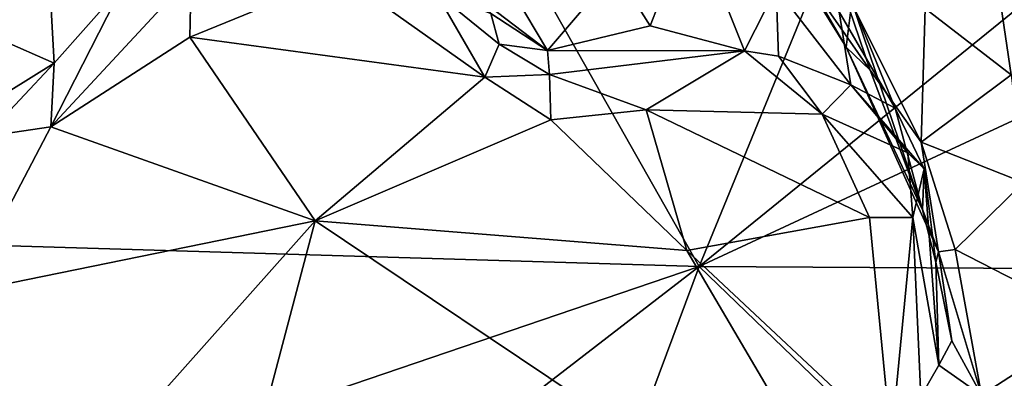
# Model space of a CAD drawing. Extents: x -0.04 to 3.85, y -2.22 to 1.72.
# Drawn here: x 1.52 to 2.88, y 0.27 to 0.77 of the extents above; entities that cross this region are included whole.
import ezdxf

# ---------------------------------------------------------------- set-up
doc = ezdxf.new("R2010")
doc.units = 0
doc.header["$MEASUREMENT"] = 0
doc.layers.add('1', color=7, linetype='Continuous')

msp = doc.modelspace()

# ---------------------------------------------------------------- linework, layer by layer
at = {"layer": '1'}
for points in [[(2.0785, 1.1047, 4.9763), (0.8435, 0.4779, 4.947), (2.4602, 0.4296, 4.983)], [(0.8435, 0.4779, 4.947), (2.0785, 1.1047, 4.9763), (0.9428, 0.9788, 4.9377)], [(2.0785, 1.1047, 4.9763), (2.4602, 0.4296, 4.983), (2.7184, 1.0596, 4.9937)], [(2.9437, 0.8221, 4.9901), (2.7184, 1.0596, 4.9937), (2.4602, 0.4296, 4.983)], [(1.4943, 0.7435, 0.1307), (1.4379, 0.9088, 0.3332), (1.5552, 0.9368, 0.2364)], [(1.5552, 0.9368, 0.2364), (1.5675, 0.7109, 0.0359), (1.4943, 0.7435, 0.1307)], [(1.5552, 0.9368, 0.2364), (1.6625, 0.8188, 0.0407), (1.5675, 0.7109, 0.0359)], [(2.7732, 0.7867, 0.7144), (2.8588, 0.9237, 0.8902), (2.8921, 0.6948, 0.6391)], [(2.8588, 0.9237, 0.8902), (2.9344, 0.8811, 0.8849), (2.9892, 0.6532, 0.6275)], [(2.8588, 0.9237, 0.8902), (2.9892, 0.6532, 0.6275), (2.8921, 0.6948, 0.6391)], [(2.3447, 0.839, 0.2008), (2.4501, 0.9109, 0.2822), (2.3926, 0.7627, 0.0708)], [(2.523, 0.7281, 0.0244), (2.3926, 0.7627, 0.0708), (2.4501, 0.9109, 0.2822)], [(2.5671, 0.8151, 0.1734), (2.523, 0.7281, 0.0244), (2.4501, 0.9109, 0.2822)], [(2.172, 0.78, 0.0955), (2.0794, 0.8594, 0.2945), (2.2506, 0.7288, 0.054)], [(2.2047, 0.8057, 0.1981), (2.2506, 0.7288, 0.054), (2.0794, 0.8594, 0.2945)], [(2.664, 0.7335, 0.53), (2.6717, 0.7963, 0.3918), (2.5848, 0.8607, 0.6712)], [(2.664, 0.7335, 0.53), (2.5848, 0.8607, 0.6712), (2.6084, 0.8291, 0.6961)], [(1.6625, 0.8188, 0.0407), (1.757, 0.8328, 0.0058), (1.563, 0.6227, -0.0009)], [(1.757, 0.8328, 0.0058), (1.7555, 0.7473, -0.0029), (1.563, 0.6227, -0.0009)], [(1.7555, 0.7473, -0.0029), (1.9648, 0.8332, -0.0028), (2.1638, 0.6918, 0.0021)], [(1.7555, 0.7473, -0.0029), (1.757, 0.8328, 0.0058), (1.9648, 0.8332, -0.0028)], [(1.9648, 0.8332, -0.0028), (2.0964, 0.8087, 0.0061), (2.1638, 0.6918, 0.0021)], [(2.2506, 0.7288, 0.054), (2.2047, 0.8057, 0.1981), (2.3447, 0.839, 0.2008)], [(2.2506, 0.7288, 0.054), (2.3447, 0.839, 0.2008), (2.3926, 0.7627, 0.0708)], [(1.563, 0.6227, -0.0009), (1.5675, 0.7109, 0.0359), (1.6625, 0.8188, 0.0407)], [(2.9437, 0.8221, 4.9901), (2.4602, 0.4296, 4.983), (2.9469, 0.6557, 4.9966)], [(2.697, 0.7012, 0.5694), (2.6084, 0.8291, 0.6961), (2.6531, 0.8308, 0.7456)], [(2.697, 0.7012, 0.5694), (2.664, 0.7335, 0.53), (2.6084, 0.8291, 0.6961)], [(2.7732, 0.7867, 0.7144), (2.7678, 0.6015, 0.4733), (2.6531, 0.8308, 0.7456)], [(2.697, 0.7012, 0.5694), (2.6531, 0.8308, 0.7456), (2.7678, 0.6015, 0.4733)], [(2.1837, 0.7373, 0.0314), (2.1638, 0.6918, 0.0021), (2.0964, 0.8087, 0.0061)], [(2.1837, 0.7373, 0.0314), (2.0964, 0.8087, 0.0061), (2.172, 0.78, 0.0955)], [(2.5671, 0.8151, 0.1734), (2.5704, 0.7206, 0.0319), (2.523, 0.7281, 0.0244)], [(2.5671, 0.8151, 0.1734), (2.6705, 0.6811, 0.0552), (2.5704, 0.7206, 0.0319)], [(2.5671, 0.8151, 0.1734), (2.6541, 0.7824, 0.2176), (2.6705, 0.6811, 0.0552)], [(2.6717, 0.7963, 0.3918), (2.7319, 0.6489, 0.1242), (2.6541, 0.7824, 0.2176)], [(2.664, 0.7335, 0.53), (2.7697, 0.5081, 0.2269), (2.6717, 0.7963, 0.3918)], [(2.7697, 0.5081, 0.2269), (2.7319, 0.6489, 0.1242), (2.6717, 0.7963, 0.3918)], [(2.1837, 0.7373, 0.0314), (2.172, 0.78, 0.0955), (2.2506, 0.7288, 0.054)], [(2.7319, 0.6489, 0.1242), (2.6705, 0.6811, 0.0552), (2.6541, 0.7824, 0.2176)], [(2.7678, 0.6015, 0.4733), (2.7732, 0.7867, 0.7144), (2.8921, 0.6948, 0.6391)], [(2.3926, 0.7627, 0.0708), (2.523, 0.7281, 0.0244), (2.2506, 0.7288, 0.054)], [(1.5675, 0.7109, 0.0359), (1.504, 0.6714, 0.0298), (1.4943, 0.7435, 0.1307)], [(1.563, 0.6227, -0.0009), (1.7555, 0.7473, -0.0029), (1.9289, 0.4927, -0.0028)], [(1.9289, 0.4927, -0.0028), (1.7555, 0.7473, -0.0029), (2.1638, 0.6918, 0.0021)], [(2.1837, 0.7373, 0.0314), (2.2534, 0.6955, 0.0167), (2.1638, 0.6918, 0.0021)], [(2.1837, 0.7373, 0.0314), (2.2506, 0.7288, 0.054), (2.2534, 0.6955, 0.0167)], [(2.523, 0.7281, 0.0244), (2.2534, 0.6955, 0.0167), (2.2506, 0.7288, 0.054)], [(2.523, 0.7281, 0.0244), (2.3869, 0.6465, -0.002), (2.2534, 0.6955, 0.0167)], [(2.6305, 0.6404, 0.0109), (2.3869, 0.6465, -0.002), (2.523, 0.7281, 0.0244)], [(2.5704, 0.7206, 0.0319), (2.6305, 0.6404, 0.0109), (2.523, 0.7281, 0.0244)], [(2.7916, 0.4496, 0.2522), (2.7697, 0.5081, 0.2269), (2.664, 0.7335, 0.53)], [(2.697, 0.7012, 0.5694), (2.7916, 0.4496, 0.2522), (2.664, 0.7335, 0.53)], [(1.4721, 0.6097, -0.0061), (1.5675, 0.7109, 0.0359), (1.563, 0.6227, -0.0009)], [(1.5675, 0.7109, 0.0359), (1.4721, 0.6097, -0.0061), (1.504, 0.6714, 0.0298)], [(2.6705, 0.6811, 0.0552), (2.6305, 0.6404, 0.0109), (2.5704, 0.7206, 0.0319)], [(2.2534, 0.6955, 0.0167), (2.255, 0.6328, -0.0011), (2.1638, 0.6918, 0.0021)], [(2.255, 0.6328, -0.0011), (2.2534, 0.6955, 0.0167), (2.3869, 0.6465, -0.002)], [(2.7916, 0.4496, 0.2522), (2.697, 0.7012, 0.5694), (2.7678, 0.6015, 0.4733)], [(2.1638, 0.6918, 0.0021), (2.255, 0.6328, -0.0011), (1.9289, 0.4927, -0.0028)], [(2.8921, 0.6948, 0.6391), (2.9092, 0.5456, 0.47), (2.7678, 0.6015, 0.4733)], [(2.7492, 0.587, 0.0472), (2.6305, 0.6404, 0.0109), (2.6705, 0.6811, 0.0552)], [(2.6705, 0.6811, 0.0552), (2.7319, 0.6489, 0.1242), (2.7717, 0.5647, 0.0656)], [(2.7492, 0.587, 0.0472), (2.6705, 0.6811, 0.0552), (2.7717, 0.5647, 0.0656)], [(3.1688, 0.4254, 4.9952), (2.9469, 0.6557, 4.9966), (2.4602, 0.4296, 4.983)], [(2.255, 0.6328, -0.0011), (2.3869, 0.6465, -0.002), (2.4433, 0.4516, 0.0004)], [(2.6962, 0.4972, 0.0013), (2.3869, 0.6465, -0.002), (2.6305, 0.6404, 0.0109)], [(2.4433, 0.4516, 0.0004), (2.3869, 0.6465, -0.002), (2.6962, 0.4972, 0.0013)], [(2.7319, 0.6489, 0.1242), (2.7697, 0.5081, 0.2269), (2.7717, 0.5647, 0.0656)], [(2.255, 0.6328, -0.0011), (2.4433, 0.4516, 0.0004), (1.9289, 0.4927, -0.0028)], [(2.6305, 0.6404, 0.0109), (2.7561, 0.4973, 0.0128), (2.6962, 0.4972, 0.0013)], [(2.7492, 0.587, 0.0472), (2.7561, 0.4973, 0.0128), (2.6305, 0.6404, 0.0109)], [(1.563, 0.6227, -0.0009), (1.4423, 0.3932, -0.0046), (1.4721, 0.6097, -0.0061)], [(1.9289, 0.4927, -0.0028), (1.4423, 0.3932, -0.0046), (1.563, 0.6227, -0.0009)], [(2.7678, 0.6015, 0.4733), (2.8146, 0.4528, 0.3023), (2.7916, 0.4496, 0.2522)], [(2.9092, 0.5456, 0.47), (2.8146, 0.4528, 0.3023), (2.7678, 0.6015, 0.4733)], [(2.7492, 0.587, 0.0472), (2.7717, 0.5647, 0.0656), (2.7561, 0.4973, 0.0128)], [(2.7561, 0.4973, 0.0128), (2.7717, 0.5647, 0.0656), (2.7919, 0.2925, 0.0322)], [(2.7717, 0.5647, 0.0656), (2.7697, 0.5081, 0.2269), (2.7882, 0.4352, 0.0939)], [(2.7919, 0.2925, 0.0322), (2.7717, 0.5647, 0.0656), (2.7882, 0.4352, 0.0939)], [(2.8146, 0.4528, 0.3023), (2.9092, 0.5456, 0.47), (3.0092, 0.3534, 0.3037)], [(2.7882, 0.4352, 0.0939), (2.7697, 0.5081, 0.2269), (2.7916, 0.4496, 0.2522)], [(1.4423, 0.3932, -0.0046), (1.9289, 0.4927, -0.0028), (1.2047, -0.3208, -0.0002)], [(1.2047, -0.3208, -0.0002), (1.9289, 0.4927, -0.0028), (1.5446, -0.9639, -0.0104)], [(1.5446, -0.9639, -0.0104), (1.9289, 0.4927, -0.0028), (2.7382, -0.0506, -0.0034)], [(2.4433, 0.4516, 0.0004), (2.7382, -0.0506, -0.0034), (1.9289, 0.4927, -0.0028)], [(2.4433, 0.4516, 0.0004), (2.6962, 0.4972, 0.0013), (2.7262, 0.1866, -0.0039)], [(2.7561, 0.4973, 0.0128), (2.7262, 0.1866, -0.0039), (2.6962, 0.4972, 0.0013)], [(2.7262, 0.1866, -0.0039), (2.7561, 0.4973, 0.0128), (2.7671, 0.2493, 0.0095)], [(2.7671, 0.2493, 0.0095), (2.7561, 0.4973, 0.0128), (2.7919, 0.2925, 0.0322)], [(2.4602, 0.4296, 4.983), (0.8435, 0.4779, 4.947), (0.6301, -0.1941, 4.9429)], [(2.4433, 0.4516, 0.0004), (2.7262, 0.1866, -0.0039), (2.7382, -0.0506, -0.0034)], [(2.8146, 0.4528, 0.3023), (2.8512, 0.2511, 0.0579), (2.7916, 0.4496, 0.2522)], [(2.8146, 0.4528, 0.3023), (3.0092, 0.3534, 0.3037), (2.8512, 0.2511, 0.0579)], [(2.81, 0.3262, 0.0845), (2.7882, 0.4352, 0.0939), (2.7916, 0.4496, 0.2522)], [(2.81, 0.3262, 0.0845), (2.7916, 0.4496, 0.2522), (2.8512, 0.2511, 0.0579)], [(0.6301, -0.1941, 4.9429), (0.7924, -0.8586, 4.9351), (2.4602, 0.4296, 4.983)], [(2.4602, 0.4296, 4.983), (0.7924, -0.8586, 4.9351), (1.7637, -1.4419, 4.9451)], [(1.7637, -1.4419, 4.9451), (3.2757, -0.3577, 4.9765), (2.4602, 0.4296, 4.983)], [(3.1688, 0.4254, 4.9952), (2.4602, 0.4296, 4.983), (3.2757, -0.3577, 4.9765)], [(2.7919, 0.2925, 0.0322), (2.7882, 0.4352, 0.0939), (2.81, 0.3262, 0.0845)], [(2.8512, 0.2511, 0.0579), (3.0092, 0.3534, 0.3037), (3.0112, 0.1674, 0.0814)], [(2.7919, 0.2925, 0.0322), (2.81, 0.3262, 0.0845), (2.8512, 0.2511, 0.0579)], [(2.7919, 0.2925, 0.0322), (2.8512, 0.2511, 0.0579), (2.7671, 0.2493, 0.0095)]]:
    msp.add_3dface(points, dxfattribs=at)

doc.saveas('drawing.dxf')
